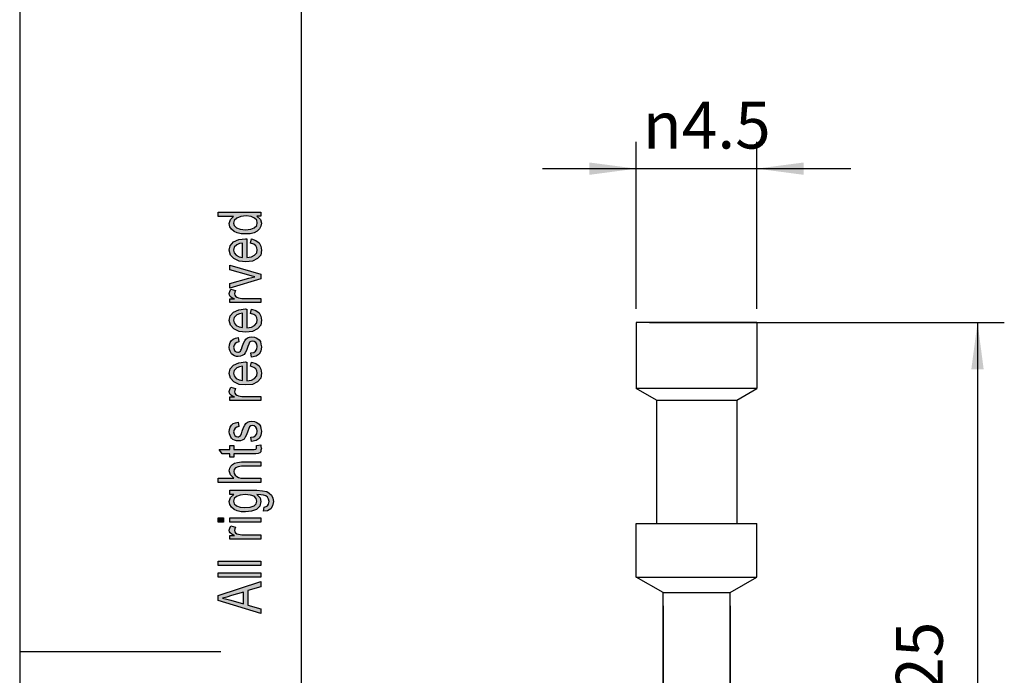
# Model space of a CAD drawing. Units: millimetres. Extents: x -6613 to -6403, y 2141 to 2438.
# Drawn here: x -6613 to -6539, y 2288 to 2337 of the extents above; entities that cross this region are included whole.
import ezdxf

# ---------------------------------------------------------------- set-up
doc = ezdxf.new("R2010")
doc.units = ezdxf.units.MM
doc.layers.add('1', color=7, linetype='Continuous')
doc.styles.add('CONVERTER_11', font='simplex.shx', dxfattribs={"width": 0.95})
doc.dimstyles.new('ME10_DIM_12', dxfattribs={"dimtxt": 1.75, "dimasz": 1.75, "dimexe": 1, "dimexo": 0.5, "dimgap": 0.75, "dimtad": 1, "dimdsep": 46, "dimtxsty": 'CONVERTER_11', "dimsah": 1, "dimcen": 0.09, "dimclrd": 7, "dimclre": 7, "dimclrt": 7, "dimadec": 0, "dimazin": 0, "dimtfac": 1, "dimtdec": 4, "dimtix": 1, "dimtmove": 0, "dimatfit": 3, "dimfxl": 1, "dimtolj": 1, "dimtzin": 0, "dimarcsym": 0})
doc.dimstyles.new('ME10_DIM_13', dxfattribs={"dimtxt": 1.75, "dimasz": 1.75, "dimexe": 1, "dimexo": 0.5, "dimgap": 0.75, "dimtad": 1, "dimdsep": 46, "dimtxsty": 'CONVERTER_11', "dimsah": 1, "dimcen": 0.09, "dimclrd": 7, "dimclre": 7, "dimclrt": 7, "dimadec": 0, "dimazin": 0, "dimtfac": 1, "dimtdec": 4, "dimtix": 1, "dimtmove": 0, "dimatfit": 3, "dimfxl": 1, "dimtolj": 1, "dimtzin": 0, "dimarcsym": 0})
doc.dimstyles.new('ME10_DIM_14', dxfattribs={"dimtxt": 1.75, "dimasz": 1.75, "dimexe": 1, "dimexo": 0.5, "dimgap": 0.75, "dimtad": 1, "dimdsep": 46, "dimtxsty": 'CONVERTER_11', "dimsah": 1, "dimcen": 0.09, "dimclrd": 7, "dimclre": 7, "dimclrt": 7, "dimadec": 0, "dimazin": 0, "dimtfac": 1, "dimtdec": 4, "dimtix": 1, "dimtmove": 0, "dimatfit": 3, "dimfxl": 1, "dimtolj": 1, "dimtzin": 0, "dimarcsym": 0})

# ---------------------------------------------------------------- blocks, each defined once
blk = doc.blocks.new('_formato_A4', base_point=(-6507.5, 2289.441))
at = {"layer": '1', "linetype": 'Continuous'}
h = blk.add_hatch(color=7, dxfattribs=at)
h.paths.add_polyline_path([(-6594.5, 2321.921), (-6594.799, 2321.921), (-6594.54, 2321.681), (-6594.46, 2321.393), (-6594.5, 2321.169), (-6594.6, 2320.977), (-6594.779, 2320.801), (-6595.017, 2320.689), (-6595.316, 2320.609), (-6595.654, 2320.593), (-6595.973, 2320.609), (-6596.271, 2320.673), (-6596.51, 2320.785), (-6596.709, 2320.945), (-6596.828, 2321.137), (-6596.868, 2321.377), (-6596.828, 2321.521), (-6596.769, 2321.665), (-6596.669, 2321.777), (-6596.55, 2321.889), (-6597.704, 2321.889), (-6597.704, 2322.209), (-6594.5, 2322.209)])
h.paths.add_polyline_path([(-6595.654, 2320.913), (-6595.256, 2320.945), (-6594.998, 2321.057), (-6594.818, 2321.217), (-6594.779, 2321.425), (-6594.818, 2321.617), (-6594.978, 2321.777), (-6595.236, 2321.889), (-6595.614, 2321.937), (-6596.012, 2321.889), (-6596.311, 2321.777), (-6596.49, 2321.601), (-6596.55, 2321.409), (-6596.49, 2321.217), (-6596.331, 2321.057), (-6596.052, 2320.945)], flags=16)
h = blk.add_hatch(color=7, dxfattribs=at)
h.paths.add_polyline_path([(-6595.276, 2319.905), (-6595.216, 2320.225), (-6594.878, 2320.113), (-6594.639, 2319.937), (-6594.5, 2319.697), (-6594.46, 2319.393), (-6594.52, 2319.025), (-6594.759, 2318.753), (-6595.137, 2318.561), (-6595.634, 2318.513), (-6596.132, 2318.561), (-6596.53, 2318.753), (-6596.769, 2319.025), (-6596.868, 2319.377), (-6596.789, 2319.713), (-6596.55, 2320.001), (-6596.152, 2320.177), (-6595.654, 2320.241), (-6595.595, 2320.225), (-6595.555, 2320.225), (-6595.555, 2318.833), (-6595.216, 2318.881), (-6594.978, 2319.009), (-6594.818, 2319.185), (-6594.779, 2319.409), (-6594.799, 2319.569), (-6594.878, 2319.713), (-6595.037, 2319.825)])
h.paths.add_polyline_path([(-6595.873, 2318.849), (-6595.873, 2319.921), (-6596.112, 2319.873), (-6596.311, 2319.793), (-6596.49, 2319.601), (-6596.55, 2319.393), (-6596.49, 2319.185), (-6596.351, 2319.009), (-6596.132, 2318.897)], flags=16)
for points in [[(-6594.5, 2317.249), (-6596.828, 2316.561), (-6596.828, 2316.897), (-6595.415, 2317.297), (-6595.177, 2317.345), (-6594.958, 2317.409), (-6595.157, 2317.457), (-6595.396, 2317.521), (-6596.828, 2317.921), (-6596.828, 2318.273), (-6594.5, 2317.601)], [(-6594.5, 2315.473), (-6596.828, 2315.473), (-6596.828, 2315.745), (-6596.47, 2315.745), (-6596.669, 2315.841), (-6596.789, 2315.937), (-6596.848, 2316.033), (-6596.868, 2316.145), (-6596.828, 2316.305), (-6596.749, 2316.481), (-6596.391, 2316.369), (-6596.45, 2316.241), (-6596.47, 2316.129), (-6596.45, 2316.033), (-6596.391, 2315.953), (-6596.291, 2315.873), (-6596.172, 2315.841), (-6595.933, 2315.793), (-6595.714, 2315.793), (-6594.5, 2315.793)], [(-6595.197, 2311.409), (-6595.256, 2311.729), (-6595.037, 2311.761), (-6594.898, 2311.857), (-6594.799, 2312.001), (-6594.779, 2312.193), (-6594.799, 2312.369), (-6594.878, 2312.497), (-6594.998, 2312.577), (-6595.137, 2312.609), (-6595.256, 2312.577), (-6595.356, 2312.513), (-6595.396, 2312.385), (-6595.475, 2312.193), (-6595.575, 2311.905), (-6595.674, 2311.729), (-6595.754, 2311.601), (-6595.893, 2311.521), (-6596.032, 2311.473), (-6596.192, 2311.457), (-6596.331, 2311.457), (-6596.47, 2311.505), (-6596.59, 2311.569), (-6596.689, 2311.665), (-6596.749, 2311.745), (-6596.808, 2311.857), (-6596.848, 2311.985), (-6596.868, 2312.129), (-6596.848, 2312.321), (-6596.789, 2312.497), (-6596.689, 2312.641), (-6596.57, 2312.753), (-6596.41, 2312.817), (-6596.211, 2312.865), (-6596.152, 2312.545), (-6596.311, 2312.497), (-6596.43, 2312.417), (-6596.51, 2312.289), (-6596.55, 2312.145), (-6596.51, 2311.969), (-6596.45, 2311.857), (-6596.351, 2311.793), (-6596.231, 2311.777), (-6596.172, 2311.777), (-6596.112, 2311.809), (-6596.032, 2311.841), (-6595.993, 2311.921), (-6595.953, 2312.001), (-6595.893, 2312.177), (-6595.794, 2312.449), (-6595.714, 2312.625), (-6595.634, 2312.753), (-6595.515, 2312.849), (-6595.356, 2312.897), (-6595.177, 2312.929), (-6594.978, 2312.897), (-6594.799, 2312.833), (-6594.639, 2312.705), (-6594.54, 2312.561), (-6594.5, 2312.385), (-6594.46, 2312.177), (-6594.5, 2311.857), (-6594.639, 2311.633), (-6594.858, 2311.489)], [(-6594.5, 2308.161), (-6596.828, 2308.161), (-6596.828, 2308.433), (-6596.47, 2308.433), (-6596.669, 2308.529), (-6596.789, 2308.625), (-6596.848, 2308.721), (-6596.868, 2308.833), (-6596.828, 2308.993), (-6596.749, 2309.169), (-6596.391, 2309.057), (-6596.45, 2308.929), (-6596.47, 2308.817), (-6596.45, 2308.721), (-6596.391, 2308.641), (-6596.291, 2308.561), (-6596.172, 2308.529), (-6595.933, 2308.481), (-6595.714, 2308.481), (-6594.5, 2308.481)], [(-6595.197, 2305.105), (-6595.256, 2305.425), (-6595.037, 2305.457), (-6594.898, 2305.553), (-6594.799, 2305.697), (-6594.779, 2305.889), (-6594.799, 2306.065), (-6594.878, 2306.193), (-6594.998, 2306.273), (-6595.137, 2306.305), (-6595.256, 2306.273), (-6595.356, 2306.209), (-6595.396, 2306.081), (-6595.475, 2305.889), (-6595.575, 2305.601), (-6595.674, 2305.425), (-6595.754, 2305.297), (-6595.893, 2305.217), (-6596.032, 2305.169), (-6596.192, 2305.153), (-6596.331, 2305.153), (-6596.47, 2305.201), (-6596.59, 2305.265), (-6596.689, 2305.361), (-6596.749, 2305.441), (-6596.808, 2305.553), (-6596.848, 2305.681), (-6596.868, 2305.825), (-6596.848, 2306.017), (-6596.789, 2306.193), (-6596.689, 2306.337), (-6596.57, 2306.449), (-6596.41, 2306.513), (-6596.211, 2306.561), (-6596.152, 2306.241), (-6596.311, 2306.193), (-6596.43, 2306.113), (-6596.51, 2305.985), (-6596.55, 2305.841), (-6596.51, 2305.665), (-6596.45, 2305.553), (-6596.351, 2305.489), (-6596.231, 2305.473), (-6596.172, 2305.473), (-6596.112, 2305.505), (-6596.032, 2305.537), (-6595.993, 2305.617), (-6595.953, 2305.697), (-6595.893, 2305.873), (-6595.794, 2306.145), (-6595.714, 2306.321), (-6595.634, 2306.449), (-6595.515, 2306.545), (-6595.356, 2306.593), (-6595.177, 2306.625), (-6594.978, 2306.593), (-6594.799, 2306.529), (-6594.639, 2306.401), (-6594.54, 2306.257), (-6594.5, 2306.081), (-6594.46, 2305.873), (-6594.5, 2305.553), (-6594.639, 2305.329), (-6594.858, 2305.185)], [(-6594.838, 2304.817), (-6594.5, 2304.865), (-6594.5, 2304.721), (-6594.46, 2304.625), (-6594.5, 2304.465), (-6594.52, 2304.353), (-6594.58, 2304.273), (-6594.699, 2304.225), (-6594.878, 2304.193), (-6595.177, 2304.193), (-6596.53, 2304.193), (-6596.53, 2303.953), (-6596.828, 2303.953), (-6596.828, 2304.193), (-6597.386, 2304.193), (-6597.624, 2304.513), (-6596.828, 2304.513), (-6596.828, 2304.817), (-6596.53, 2304.817), (-6596.53, 2304.513), (-6595.157, 2304.513), (-6594.998, 2304.513), (-6594.918, 2304.529), (-6594.878, 2304.545), (-6594.858, 2304.577), (-6594.838, 2304.609), (-6594.838, 2304.673), (-6594.838, 2304.721)], [(-6594.5, 2302.065), (-6597.704, 2302.065), (-6597.704, 2302.385), (-6596.53, 2302.385), (-6596.769, 2302.625), (-6596.868, 2302.929), (-6596.828, 2303.121), (-6596.749, 2303.281), (-6596.629, 2303.409), (-6596.47, 2303.505), (-6596.251, 2303.553), (-6595.953, 2303.585), (-6594.5, 2303.585), (-6594.5, 2303.265), (-6595.953, 2303.265), (-6596.211, 2303.233), (-6596.391, 2303.153), (-6596.49, 2303.025), (-6596.53, 2302.865), (-6596.49, 2302.721), (-6596.43, 2302.593), (-6596.311, 2302.497), (-6596.172, 2302.433), (-6595.993, 2302.385), (-6595.754, 2302.385), (-6594.5, 2302.385)], [(-6597.286, 2299.105), (-6597.704, 2299.105), (-6597.704, 2299.425), (-6597.286, 2299.425)], [(-6594.5, 2299.105), (-6596.828, 2299.105), (-6596.828, 2299.425), (-6594.5, 2299.425)], [(-6594.5, 2297.825), (-6596.828, 2297.825), (-6596.828, 2298.097), (-6596.47, 2298.097), (-6596.669, 2298.193), (-6596.789, 2298.289), (-6596.848, 2298.385), (-6596.868, 2298.497), (-6596.828, 2298.657), (-6596.749, 2298.833), (-6596.391, 2298.721), (-6596.45, 2298.593), (-6596.47, 2298.481), (-6596.45, 2298.385), (-6596.391, 2298.305), (-6596.291, 2298.225), (-6596.172, 2298.193), (-6595.933, 2298.145), (-6595.714, 2298.145), (-6594.5, 2298.145)], [(-6594.5, 2295.873), (-6597.704, 2295.873), (-6597.704, 2296.193), (-6594.5, 2296.193)], [(-6594.5, 2294.993), (-6597.704, 2294.993), (-6597.704, 2295.313), (-6594.5, 2295.313)]]:
    blk.add_hatch(color=7, dxfattribs=at).paths.add_polyline_path(points)
h = blk.add_hatch(color=7, dxfattribs=at)
h.paths.add_polyline_path([(-6595.276, 2314.673), (-6595.216, 2314.993), (-6594.878, 2314.881), (-6594.639, 2314.705), (-6594.5, 2314.465), (-6594.46, 2314.161), (-6594.52, 2313.793), (-6594.759, 2313.521), (-6595.137, 2313.329), (-6595.634, 2313.281), (-6596.132, 2313.329), (-6596.53, 2313.521), (-6596.769, 2313.793), (-6596.868, 2314.145), (-6596.789, 2314.481), (-6596.55, 2314.769), (-6596.152, 2314.945), (-6595.654, 2315.009), (-6595.595, 2314.993), (-6595.555, 2314.993), (-6595.555, 2313.601), (-6595.216, 2313.649), (-6594.978, 2313.777), (-6594.818, 2313.953), (-6594.779, 2314.177), (-6594.799, 2314.337), (-6594.878, 2314.481), (-6595.037, 2314.593)])
h.paths.add_polyline_path([(-6595.873, 2313.617), (-6595.873, 2314.689), (-6596.112, 2314.641), (-6596.311, 2314.561), (-6596.49, 2314.369), (-6596.55, 2314.161), (-6596.49, 2313.953), (-6596.351, 2313.777), (-6596.132, 2313.665)], flags=16)
h = blk.add_hatch(color=7, dxfattribs=at)
h.paths.add_polyline_path([(-6595.276, 2310.721), (-6595.216, 2311.041), (-6594.878, 2310.929), (-6594.639, 2310.753), (-6594.5, 2310.513), (-6594.46, 2310.209), (-6594.52, 2309.841), (-6594.759, 2309.569), (-6595.137, 2309.377), (-6595.634, 2309.329), (-6596.132, 2309.377), (-6596.53, 2309.569), (-6596.769, 2309.841), (-6596.868, 2310.193), (-6596.789, 2310.529), (-6596.55, 2310.817), (-6596.152, 2310.993), (-6595.654, 2311.057), (-6595.595, 2311.041), (-6595.555, 2311.041), (-6595.555, 2309.649), (-6595.216, 2309.697), (-6594.978, 2309.825), (-6594.818, 2310.001), (-6594.779, 2310.225), (-6594.799, 2310.385), (-6594.878, 2310.529), (-6595.037, 2310.641)])
h.paths.add_polyline_path([(-6595.873, 2309.665), (-6595.873, 2310.737), (-6596.112, 2310.689), (-6596.311, 2310.609), (-6596.49, 2310.417), (-6596.55, 2310.209), (-6596.49, 2310.001), (-6596.351, 2309.825), (-6596.132, 2309.713)], flags=16)
h = blk.add_hatch(color=7, dxfattribs=at)
h.paths.add_polyline_path([(-6594.321, 2299.905), (-6594.261, 2300.225), (-6594.122, 2300.257), (-6594.002, 2300.321), (-6593.943, 2300.449), (-6593.883, 2300.641), (-6593.943, 2300.817), (-6594.002, 2300.961), (-6594.142, 2301.057), (-6594.301, 2301.121), (-6594.5, 2301.137), (-6594.799, 2301.153), (-6594.56, 2300.913), (-6594.5, 2300.641), (-6594.58, 2300.289), (-6594.838, 2300.049), (-6595.197, 2299.905), (-6595.654, 2299.857), (-6595.973, 2299.873), (-6596.271, 2299.937), (-6596.51, 2300.049), (-6596.709, 2300.209), (-6596.828, 2300.401), (-6596.868, 2300.641), (-6596.769, 2300.929), (-6596.53, 2301.169), (-6596.828, 2301.169), (-6596.828, 2301.473), (-6594.818, 2301.473), (-6594.381, 2301.441), (-6594.062, 2301.377), (-6593.883, 2301.265), (-6593.724, 2301.105), (-6593.624, 2300.881), (-6593.565, 2300.625), (-6593.644, 2300.321), (-6593.764, 2300.097), (-6594.002, 2299.937)])
h.paths.add_polyline_path([(-6595.694, 2300.177), (-6595.296, 2300.209), (-6595.017, 2300.305), (-6594.858, 2300.465), (-6594.818, 2300.673), (-6594.858, 2300.865), (-6595.017, 2301.025), (-6595.276, 2301.121), (-6595.674, 2301.169), (-6596.052, 2301.121), (-6596.331, 2301.009), (-6596.49, 2300.849), (-6596.55, 2300.657), (-6596.49, 2300.465), (-6596.331, 2300.321), (-6596.052, 2300.209)], flags=16)
h = blk.add_hatch(color=7, dxfattribs=at)
h.paths.add_polyline_path([(-6594.5, 2292.289), (-6597.704, 2293.249), (-6597.704, 2293.633), (-6594.5, 2294.657), (-6594.5, 2294.273), (-6595.475, 2293.985), (-6595.475, 2292.897), (-6594.5, 2292.641)])
h.paths.add_polyline_path([(-6595.813, 2292.993), (-6595.813, 2293.873), (-6596.689, 2293.617), (-6597.047, 2293.505), (-6597.366, 2293.425), (-6597.047, 2293.361), (-6596.749, 2293.281)], flags=16)
at = {"layer": '1', "color": 7, "linetype": 'Continuous'}
for p, q in [((-6612.5, 2437.941), (-6612.5, 2140.941)), ((-6591.5, 2432.941), (-6591.5, 2145.941)), ((-6597.704, 2322.209), (-6594.5, 2322.209)), ((-6597.704, 2321.889), (-6597.704, 2322.209)), ((-6594.5, 2322.209), (-6594.5, 2321.921)), ((-6596.55, 2321.889), (-6597.704, 2321.889)), ((-6596.868, 2321.377), (-6596.828, 2321.521)), ((-6596.828, 2321.137), (-6596.868, 2321.377)), ((-6596.828, 2321.521), (-6596.769, 2321.665)), ((-6596.769, 2321.665), (-6596.669, 2321.777)), ((-6596.669, 2321.777), (-6596.55, 2321.889)), ((-6596.49, 2321.601), (-6596.55, 2321.409)), ((-6596.55, 2321.409), (-6596.49, 2321.217)), ((-6596.311, 2321.777), (-6596.49, 2321.601)), ((-6596.012, 2321.889), (-6596.311, 2321.777)), ((-6595.614, 2321.937), (-6596.012, 2321.889)), ((-6595.236, 2321.889), (-6595.614, 2321.937)), ((-6594.978, 2321.777), (-6595.236, 2321.889)), ((-6594.818, 2321.617), (-6594.978, 2321.777)), ((-6594.779, 2321.425), (-6594.818, 2321.617)), ((-6594.818, 2321.217), (-6594.779, 2321.425)), ((-6594.799, 2321.921), (-6594.54, 2321.681)), ((-6594.5, 2321.921), (-6594.799, 2321.921)), ((-6594.54, 2321.681), (-6594.46, 2321.393)), ((-6594.46, 2321.393), (-6594.5, 2321.169)), ((-6596.709, 2320.945), (-6596.828, 2321.137)), ((-6596.51, 2320.785), (-6596.709, 2320.945)), ((-6596.271, 2320.673), (-6596.51, 2320.785)), ((-6596.49, 2321.217), (-6596.331, 2321.057)), ((-6596.331, 2321.057), (-6596.052, 2320.945)), ((-6595.973, 2320.609), (-6596.271, 2320.673)), ((-6596.052, 2320.945), (-6595.654, 2320.913)), ((-6595.654, 2320.913), (-6595.256, 2320.945)), ((-6595.017, 2320.689), (-6595.316, 2320.609)), ((-6595.256, 2320.945), (-6594.998, 2321.057)), ((-6594.779, 2320.801), (-6595.017, 2320.689)), ((-6594.998, 2321.057), (-6594.818, 2321.217)), ((-6594.6, 2320.977), (-6594.779, 2320.801)), ((-6594.5, 2321.169), (-6594.6, 2320.977)), ((-6596.789, 2319.713), (-6596.55, 2320.001)), ((-6596.55, 2320.001), (-6596.152, 2320.177)), ((-6596.152, 2320.177), (-6595.654, 2320.241)), ((-6595.873, 2319.921), (-6596.112, 2319.873)), ((-6595.654, 2320.593), (-6595.973, 2320.609)), ((-6595.873, 2318.849), (-6595.873, 2319.921)), ((-6595.316, 2320.609), (-6595.654, 2320.593)), ((-6595.654, 2320.241), (-6595.595, 2320.225)), ((-6595.595, 2320.225), (-6595.555, 2320.225)), ((-6595.555, 2320.225), (-6595.555, 2318.833)), ((-6595.276, 2319.905), (-6595.216, 2320.225)), ((-6595.037, 2319.825), (-6595.276, 2319.905)), ((-6595.216, 2320.225), (-6594.878, 2320.113)), ((-6594.878, 2320.113), (-6594.639, 2319.937)), ((-6594.639, 2319.937), (-6594.5, 2319.697)), ((-6596.868, 2319.377), (-6596.789, 2319.713)), ((-6596.769, 2319.025), (-6596.868, 2319.377)), ((-6596.49, 2319.601), (-6596.55, 2319.393)), ((-6596.55, 2319.393), (-6596.49, 2319.185)), ((-6596.311, 2319.793), (-6596.49, 2319.601)), ((-6596.49, 2319.185), (-6596.351, 2319.009)), ((-6596.112, 2319.873), (-6596.311, 2319.793)), ((-6594.878, 2319.713), (-6595.037, 2319.825)), ((-6594.978, 2319.009), (-6594.818, 2319.185)), ((-6594.799, 2319.569), (-6594.878, 2319.713)), ((-6594.818, 2319.185), (-6594.779, 2319.409)), ((-6594.779, 2319.409), (-6594.799, 2319.569)), ((-6594.46, 2319.393), (-6594.52, 2319.025)), ((-6594.5, 2319.697), (-6594.46, 2319.393)), ((-6596.53, 2318.753), (-6596.769, 2319.025)), ((-6596.132, 2318.561), (-6596.53, 2318.753)), ((-6596.351, 2319.009), (-6596.132, 2318.897)), ((-6596.132, 2318.897), (-6595.873, 2318.849)), ((-6595.634, 2318.513), (-6596.132, 2318.561)), ((-6595.137, 2318.561), (-6595.634, 2318.513)), ((-6595.555, 2318.833), (-6595.216, 2318.881)), ((-6595.216, 2318.881), (-6594.978, 2319.009)), ((-6594.759, 2318.753), (-6595.137, 2318.561)), ((-6594.52, 2319.025), (-6594.759, 2318.753)), ((-6596.828, 2318.273), (-6594.5, 2317.601)), ((-6596.828, 2317.921), (-6596.828, 2318.273)), ((-6595.396, 2317.521), (-6596.828, 2317.921)), ((-6596.828, 2316.897), (-6595.415, 2317.297)), ((-6594.5, 2317.249), (-6596.828, 2316.561)), ((-6595.415, 2317.297), (-6595.177, 2317.345)), ((-6595.157, 2317.457), (-6595.396, 2317.521)), ((-6595.177, 2317.345), (-6594.958, 2317.409)), ((-6594.958, 2317.409), (-6595.157, 2317.457)), ((-6594.5, 2317.601), (-6594.5, 2317.249)), ((-6596.868, 2316.145), (-6596.828, 2316.305)), ((-6596.828, 2316.561), (-6596.828, 2316.897)), ((-6596.828, 2316.305), (-6596.749, 2316.481)), ((-6596.749, 2316.481), (-6596.391, 2316.369)), ((-6596.45, 2316.241), (-6596.47, 2316.129)), ((-6596.391, 2316.369), (-6596.45, 2316.241)), ((-6596.848, 2316.033), (-6596.868, 2316.145)), ((-6596.789, 2315.937), (-6596.848, 2316.033)), ((-6596.828, 2315.745), (-6596.47, 2315.745)), ((-6596.828, 2315.473), (-6596.828, 2315.745)), ((-6596.669, 2315.841), (-6596.789, 2315.937)), ((-6596.47, 2315.745), (-6596.669, 2315.841)), ((-6596.47, 2316.129), (-6596.45, 2316.033)), ((-6596.45, 2316.033), (-6596.391, 2315.953)), ((-6596.391, 2315.953), (-6596.291, 2315.873)), ((-6596.291, 2315.873), (-6596.172, 2315.841)), ((-6596.172, 2315.841), (-6595.933, 2315.793)), ((-6595.933, 2315.793), (-6595.714, 2315.793)), ((-6595.714, 2315.793), (-6594.5, 2315.793)), ((-6594.5, 2315.793), (-6594.5, 2315.473)), ((-6594.5, 2315.473), (-6596.828, 2315.473)), ((-6596.789, 2314.481), (-6596.55, 2314.769)), ((-6596.55, 2314.769), (-6596.152, 2314.945)), ((-6596.152, 2314.945), (-6595.654, 2315.009)), ((-6595.654, 2315.009), (-6595.595, 2314.993)), ((-6595.595, 2314.993), (-6595.555, 2314.993)), ((-6595.555, 2314.993), (-6595.555, 2313.601)), ((-6595.276, 2314.673), (-6595.216, 2314.993)), ((-6595.216, 2314.993), (-6594.878, 2314.881)), ((-6594.878, 2314.881), (-6594.639, 2314.705)), ((-6596.868, 2314.145), (-6596.789, 2314.481)), ((-6596.769, 2313.793), (-6596.868, 2314.145)), ((-6596.49, 2314.369), (-6596.55, 2314.161)), ((-6596.55, 2314.161), (-6596.49, 2313.953)), ((-6596.311, 2314.561), (-6596.49, 2314.369)), ((-6596.112, 2314.641), (-6596.311, 2314.561)), ((-6595.873, 2314.689), (-6596.112, 2314.641)), ((-6595.873, 2313.617), (-6595.873, 2314.689)), ((-6595.037, 2314.593), (-6595.276, 2314.673)), ((-6594.878, 2314.481), (-6595.037, 2314.593)), ((-6594.799, 2314.337), (-6594.878, 2314.481)), ((-6594.818, 2313.953), (-6594.779, 2314.177)), ((-6594.779, 2314.177), (-6594.799, 2314.337)), ((-6594.639, 2314.705), (-6594.5, 2314.465)), ((-6594.46, 2314.161), (-6594.52, 2313.793)), ((-6594.5, 2314.465), (-6594.46, 2314.161)), ((-6596.53, 2313.521), (-6596.769, 2313.793)), ((-6596.132, 2313.329), (-6596.53, 2313.521)), ((-6596.49, 2313.953), (-6596.351, 2313.777)), ((-6596.351, 2313.777), (-6596.132, 2313.665)), ((-6596.132, 2313.665), (-6595.873, 2313.617)), ((-6595.634, 2313.281), (-6596.132, 2313.329)), ((-6595.137, 2313.329), (-6595.634, 2313.281)), ((-6595.555, 2313.601), (-6595.216, 2313.649)), ((-6595.216, 2313.649), (-6594.978, 2313.777)), ((-6594.759, 2313.521), (-6595.137, 2313.329)), ((-6594.978, 2313.777), (-6594.818, 2313.953)), ((-6594.52, 2313.793), (-6594.759, 2313.521)), ((-6596.789, 2312.497), (-6596.689, 2312.641)), ((-6596.689, 2312.641), (-6596.57, 2312.753)), ((-6596.57, 2312.753), (-6596.41, 2312.817)), ((-6596.41, 2312.817), (-6596.211, 2312.865)), ((-6596.211, 2312.865), (-6596.152, 2312.545)), ((-6595.794, 2312.449), (-6595.714, 2312.625)), ((-6595.714, 2312.625), (-6595.634, 2312.753)), ((-6595.634, 2312.753), (-6595.515, 2312.849)), ((-6595.515, 2312.849), (-6595.356, 2312.897)), ((-6595.356, 2312.897), (-6595.177, 2312.929)), ((-6595.256, 2312.577), (-6595.356, 2312.513)), ((-6595.137, 2312.609), (-6595.256, 2312.577)), ((-6595.177, 2312.929), (-6594.978, 2312.897)), ((-6594.998, 2312.577), (-6595.137, 2312.609)), ((-6594.878, 2312.497), (-6594.998, 2312.577)), ((-6594.978, 2312.897), (-6594.799, 2312.833)), ((-6594.799, 2312.833), (-6594.639, 2312.705)), ((-6594.639, 2312.705), (-6594.54, 2312.561)), ((-6594.54, 2312.561), (-6594.5, 2312.385)), ((-6596.868, 2312.129), (-6596.848, 2312.321)), ((-6596.848, 2311.985), (-6596.868, 2312.129)), ((-6596.848, 2312.321), (-6596.789, 2312.497)), ((-6596.808, 2311.857), (-6596.848, 2311.985)), ((-6596.749, 2311.745), (-6596.808, 2311.857)), ((-6596.51, 2312.289), (-6596.55, 2312.145)), ((-6596.55, 2312.145), (-6596.51, 2311.969)), ((-6596.43, 2312.417), (-6596.51, 2312.289)), ((-6596.51, 2311.969), (-6596.45, 2311.857)), ((-6596.45, 2311.857), (-6596.351, 2311.793)), ((-6596.311, 2312.497), (-6596.43, 2312.417)), ((-6596.152, 2312.545), (-6596.311, 2312.497)), ((-6596.112, 2311.809), (-6596.032, 2311.841)), ((-6596.032, 2311.841), (-6595.993, 2311.921)), ((-6595.993, 2311.921), (-6595.953, 2312.001)), ((-6595.953, 2312.001), (-6595.893, 2312.177)), ((-6595.893, 2312.177), (-6595.794, 2312.449)), ((-6595.575, 2311.905), (-6595.674, 2311.729)), ((-6595.475, 2312.193), (-6595.575, 2311.905)), ((-6595.396, 2312.385), (-6595.475, 2312.193)), ((-6595.356, 2312.513), (-6595.396, 2312.385)), ((-6595.037, 2311.761), (-6594.898, 2311.857)), ((-6594.898, 2311.857), (-6594.799, 2312.001)), ((-6594.799, 2312.369), (-6594.878, 2312.497)), ((-6594.779, 2312.193), (-6594.799, 2312.369)), ((-6594.799, 2312.001), (-6594.779, 2312.193)), ((-6594.5, 2311.857), (-6594.639, 2311.633)), ((-6594.5, 2312.385), (-6594.46, 2312.177)), ((-6594.46, 2312.177), (-6594.5, 2311.857)), ((-6596.689, 2311.665), (-6596.749, 2311.745)), ((-6596.59, 2311.569), (-6596.689, 2311.665)), ((-6596.47, 2311.505), (-6596.59, 2311.569)), ((-6596.331, 2311.457), (-6596.47, 2311.505)), ((-6596.351, 2311.793), (-6596.231, 2311.777)), ((-6596.192, 2311.457), (-6596.331, 2311.457)), ((-6596.231, 2311.777), (-6596.172, 2311.777)), ((-6596.032, 2311.473), (-6596.192, 2311.457)), ((-6596.172, 2311.777), (-6596.112, 2311.809)), ((-6595.893, 2311.521), (-6596.032, 2311.473)), ((-6595.754, 2311.601), (-6595.893, 2311.521)), ((-6595.674, 2311.729), (-6595.754, 2311.601)), ((-6595.256, 2311.729), (-6595.037, 2311.761)), ((-6595.197, 2311.409), (-6595.256, 2311.729)), ((-6594.858, 2311.489), (-6595.197, 2311.409)), ((-6594.639, 2311.633), (-6594.858, 2311.489)), ((-6596.868, 2310.193), (-6596.789, 2310.529)), ((-6596.789, 2310.529), (-6596.55, 2310.817)), ((-6596.55, 2310.817), (-6596.152, 2310.993)), ((-6596.49, 2310.417), (-6596.55, 2310.209)), ((-6596.311, 2310.609), (-6596.49, 2310.417)), ((-6596.112, 2310.689), (-6596.311, 2310.609)), ((-6596.152, 2310.993), (-6595.654, 2311.057)), ((-6595.873, 2310.737), (-6596.112, 2310.689)), ((-6595.873, 2309.665), (-6595.873, 2310.737)), ((-6595.654, 2311.057), (-6595.595, 2311.041)), ((-6595.595, 2311.041), (-6595.555, 2311.041)), ((-6595.555, 2311.041), (-6595.555, 2309.649)), ((-6595.276, 2310.721), (-6595.216, 2311.041)), ((-6595.037, 2310.641), (-6595.276, 2310.721)), ((-6595.216, 2311.041), (-6594.878, 2310.929)), ((-6594.878, 2310.529), (-6595.037, 2310.641)), ((-6594.878, 2310.929), (-6594.639, 2310.753)), ((-6594.799, 2310.385), (-6594.878, 2310.529)), ((-6594.779, 2310.225), (-6594.799, 2310.385)), ((-6594.639, 2310.753), (-6594.5, 2310.513)), ((-6594.5, 2310.513), (-6594.46, 2310.209)), ((-6596.769, 2309.841), (-6596.868, 2310.193)), ((-6596.53, 2309.569), (-6596.769, 2309.841)), ((-6596.55, 2310.209), (-6596.49, 2310.001)), ((-6596.49, 2310.001), (-6596.351, 2309.825)), ((-6596.351, 2309.825), (-6596.132, 2309.713)), ((-6596.132, 2309.713), (-6595.873, 2309.665)), ((-6595.555, 2309.649), (-6595.216, 2309.697)), ((-6595.216, 2309.697), (-6594.978, 2309.825)), ((-6594.978, 2309.825), (-6594.818, 2310.001)), ((-6594.818, 2310.001), (-6594.779, 2310.225)), ((-6594.52, 2309.841), (-6594.759, 2309.569)), ((-6594.46, 2310.209), (-6594.52, 2309.841)), ((-6596.868, 2308.833), (-6596.828, 2308.993)), ((-6596.828, 2308.993), (-6596.749, 2309.169)), ((-6596.749, 2309.169), (-6596.391, 2309.057)), ((-6596.132, 2309.377), (-6596.53, 2309.569)), ((-6596.45, 2308.929), (-6596.47, 2308.817)), ((-6596.391, 2309.057), (-6596.45, 2308.929)), ((-6595.634, 2309.329), (-6596.132, 2309.377)), ((-6595.137, 2309.377), (-6595.634, 2309.329)), ((-6594.759, 2309.569), (-6595.137, 2309.377)), ((-6596.848, 2308.721), (-6596.868, 2308.833)), ((-6596.789, 2308.625), (-6596.848, 2308.721)), ((-6596.828, 2308.433), (-6596.47, 2308.433)), ((-6596.828, 2308.161), (-6596.828, 2308.433)), ((-6594.5, 2308.161), (-6596.828, 2308.161)), ((-6596.669, 2308.529), (-6596.789, 2308.625)), ((-6596.47, 2308.433), (-6596.669, 2308.529)), ((-6596.47, 2308.817), (-6596.45, 2308.721)), ((-6596.45, 2308.721), (-6596.391, 2308.641)), ((-6596.391, 2308.641), (-6596.291, 2308.561)), ((-6596.291, 2308.561), (-6596.172, 2308.529)), ((-6596.172, 2308.529), (-6595.933, 2308.481)), ((-6595.933, 2308.481), (-6595.714, 2308.481)), ((-6595.714, 2308.481), (-6594.5, 2308.481)), ((-6594.5, 2308.481), (-6594.5, 2308.161)), ((-6596.868, 2305.825), (-6596.848, 2306.017)), ((-6596.848, 2306.017), (-6596.789, 2306.193)), ((-6596.789, 2306.193), (-6596.689, 2306.337)), ((-6596.689, 2306.337), (-6596.57, 2306.449)), ((-6596.57, 2306.449), (-6596.41, 2306.513)), ((-6596.51, 2305.985), (-6596.55, 2305.841)), ((-6596.43, 2306.113), (-6596.51, 2305.985)), ((-6596.311, 2306.193), (-6596.43, 2306.113)), ((-6596.41, 2306.513), (-6596.211, 2306.561)), ((-6596.152, 2306.241), (-6596.311, 2306.193)), ((-6596.211, 2306.561), (-6596.152, 2306.241)), ((-6595.893, 2305.873), (-6595.794, 2306.145)), ((-6595.794, 2306.145), (-6595.714, 2306.321)), ((-6595.714, 2306.321), (-6595.634, 2306.449)), ((-6595.634, 2306.449), (-6595.515, 2306.545)), ((-6595.515, 2306.545), (-6595.356, 2306.593)), ((-6595.396, 2306.081), (-6595.475, 2305.889)), ((-6595.356, 2306.209), (-6595.396, 2306.081)), ((-6595.356, 2306.593), (-6595.177, 2306.625)), ((-6595.256, 2306.273), (-6595.356, 2306.209)), ((-6595.137, 2306.305), (-6595.256, 2306.273)), ((-6595.177, 2306.625), (-6594.978, 2306.593)), ((-6594.998, 2306.273), (-6595.137, 2306.305)), ((-6594.878, 2306.193), (-6594.998, 2306.273)), ((-6594.978, 2306.593), (-6594.799, 2306.529)), ((-6594.799, 2306.065), (-6594.878, 2306.193)), ((-6594.799, 2306.529), (-6594.639, 2306.401)), ((-6594.779, 2305.889), (-6594.799, 2306.065)), ((-6594.639, 2306.401), (-6594.54, 2306.257)), ((-6594.54, 2306.257), (-6594.5, 2306.081)), ((-6594.5, 2306.081), (-6594.46, 2305.873)), ((-6596.848, 2305.681), (-6596.868, 2305.825)), ((-6596.808, 2305.553), (-6596.848, 2305.681)), ((-6596.749, 2305.441), (-6596.808, 2305.553)), ((-6596.689, 2305.361), (-6596.749, 2305.441)), ((-6596.59, 2305.265), (-6596.689, 2305.361)), ((-6596.47, 2305.201), (-6596.59, 2305.265)), ((-6596.55, 2305.841), (-6596.51, 2305.665)), ((-6596.51, 2305.665), (-6596.45, 2305.553)), ((-6596.45, 2305.553), (-6596.351, 2305.489)), ((-6596.351, 2305.489), (-6596.231, 2305.473)), ((-6596.231, 2305.473), (-6596.172, 2305.473)), ((-6596.172, 2305.473), (-6596.112, 2305.505)), ((-6596.112, 2305.505), (-6596.032, 2305.537)), ((-6596.032, 2305.537), (-6595.993, 2305.617)), ((-6595.893, 2305.217), (-6596.032, 2305.169)), ((-6595.993, 2305.617), (-6595.953, 2305.697)), ((-6595.953, 2305.697), (-6595.893, 2305.873)), ((-6595.754, 2305.297), (-6595.893, 2305.217)), ((-6595.674, 2305.425), (-6595.754, 2305.297)), ((-6595.575, 2305.601), (-6595.674, 2305.425)), ((-6595.475, 2305.889), (-6595.575, 2305.601)), ((-6595.256, 2305.425), (-6595.037, 2305.457)), ((-6595.197, 2305.105), (-6595.256, 2305.425)), ((-6595.037, 2305.457), (-6594.898, 2305.553)), ((-6594.898, 2305.553), (-6594.799, 2305.697)), ((-6594.639, 2305.329), (-6594.858, 2305.185)), ((-6594.799, 2305.697), (-6594.779, 2305.889)), ((-6594.5, 2305.553), (-6594.639, 2305.329)), ((-6594.46, 2305.873), (-6594.5, 2305.553)), ((-6597.624, 2304.513), (-6596.828, 2304.513)), ((-6597.386, 2304.193), (-6597.624, 2304.513)), ((-6596.828, 2304.817), (-6596.53, 2304.817)), ((-6596.828, 2304.513), (-6596.828, 2304.817)), ((-6596.53, 2304.817), (-6596.53, 2304.513)), ((-6596.53, 2304.513), (-6595.157, 2304.513)), ((-6596.331, 2305.153), (-6596.47, 2305.201)), ((-6596.192, 2305.153), (-6596.331, 2305.153)), ((-6596.032, 2305.169), (-6596.192, 2305.153)), ((-6594.858, 2305.185), (-6595.197, 2305.105)), ((-6595.157, 2304.513), (-6594.998, 2304.513)), ((-6594.998, 2304.513), (-6594.918, 2304.529)), ((-6594.918, 2304.529), (-6594.878, 2304.545)), ((-6594.878, 2304.545), (-6594.858, 2304.577)), ((-6594.858, 2304.577), (-6594.838, 2304.609)), ((-6594.838, 2304.817), (-6594.5, 2304.865)), ((-6594.838, 2304.721), (-6594.838, 2304.817)), ((-6594.838, 2304.673), (-6594.838, 2304.721)), ((-6594.838, 2304.609), (-6594.838, 2304.673)), ((-6594.5, 2304.865), (-6594.5, 2304.721)), ((-6594.5, 2304.721), (-6594.46, 2304.625)), ((-6594.46, 2304.625), (-6594.5, 2304.465)), ((-6596.828, 2304.193), (-6597.386, 2304.193)), ((-6596.828, 2303.953), (-6596.828, 2304.193)), ((-6596.53, 2303.953), (-6596.828, 2303.953)), ((-6596.53, 2304.193), (-6596.53, 2303.953)), ((-6595.177, 2304.193), (-6596.53, 2304.193)), ((-6594.878, 2304.193), (-6595.177, 2304.193)), ((-6594.699, 2304.225), (-6594.878, 2304.193)), ((-6594.58, 2304.273), (-6594.699, 2304.225)), ((-6594.52, 2304.353), (-6594.58, 2304.273)), ((-6594.5, 2304.465), (-6594.52, 2304.353)), ((-6596.868, 2302.929), (-6596.828, 2303.121)), ((-6596.828, 2303.121), (-6596.749, 2303.281)), ((-6596.749, 2303.281), (-6596.629, 2303.409)), ((-6596.629, 2303.409), (-6596.47, 2303.505)), ((-6596.49, 2303.025), (-6596.53, 2302.865)), ((-6596.391, 2303.153), (-6596.49, 2303.025)), ((-6596.47, 2303.505), (-6596.251, 2303.553)), ((-6596.211, 2303.233), (-6596.391, 2303.153)), ((-6596.251, 2303.553), (-6595.953, 2303.585)), ((-6595.953, 2303.265), (-6596.211, 2303.233)), ((-6595.953, 2303.585), (-6594.5, 2303.585)), ((-6594.5, 2303.265), (-6595.953, 2303.265)), ((-6594.5, 2303.585), (-6594.5, 2303.265)), ((-6597.704, 2302.385), (-6596.53, 2302.385)), ((-6597.704, 2302.065), (-6597.704, 2302.385)), ((-6596.769, 2302.625), (-6596.868, 2302.929)), ((-6596.53, 2302.385), (-6596.769, 2302.625)), ((-6596.53, 2302.865), (-6596.49, 2302.721)), ((-6596.49, 2302.721), (-6596.43, 2302.593)), ((-6596.43, 2302.593), (-6596.311, 2302.497)), ((-6596.311, 2302.497), (-6596.172, 2302.433)), ((-6596.172, 2302.433), (-6595.993, 2302.385)), ((-6595.993, 2302.385), (-6595.754, 2302.385)), ((-6595.754, 2302.385), (-6594.5, 2302.385)), ((-6594.5, 2302.385), (-6594.5, 2302.065)), ((-6594.5, 2302.065), (-6597.704, 2302.065)), ((-6596.868, 2300.641), (-6596.769, 2300.929)), ((-6596.828, 2301.473), (-6594.818, 2301.473)), ((-6596.828, 2301.169), (-6596.828, 2301.473)), ((-6596.53, 2301.169), (-6596.828, 2301.169)), ((-6596.769, 2300.929), (-6596.53, 2301.169)), ((-6596.49, 2300.849), (-6596.55, 2300.657)), ((-6596.331, 2301.009), (-6596.49, 2300.849)), ((-6596.052, 2301.121), (-6596.331, 2301.009)), ((-6595.674, 2301.169), (-6596.052, 2301.121)), ((-6595.276, 2301.121), (-6595.674, 2301.169)), ((-6595.017, 2301.025), (-6595.276, 2301.121)), ((-6594.858, 2300.865), (-6595.017, 2301.025)), ((-6594.818, 2300.673), (-6594.858, 2300.865)), ((-6594.818, 2301.473), (-6594.381, 2301.441)), ((-6594.799, 2301.153), (-6594.56, 2300.913)), ((-6594.5, 2301.137), (-6594.799, 2301.153)), ((-6594.56, 2300.913), (-6594.5, 2300.641)), ((-6594.301, 2301.121), (-6594.5, 2301.137)), ((-6594.381, 2301.441), (-6594.062, 2301.377)), ((-6594.142, 2301.057), (-6594.301, 2301.121)), ((-6594.002, 2300.961), (-6594.142, 2301.057)), ((-6594.062, 2301.377), (-6593.883, 2301.265)), ((-6593.943, 2300.817), (-6594.002, 2300.961)), ((-6593.883, 2300.641), (-6593.943, 2300.817)), ((-6593.883, 2301.265), (-6593.724, 2301.105)), ((-6593.724, 2301.105), (-6593.624, 2300.881)), ((-6593.624, 2300.881), (-6593.565, 2300.625)), ((-6596.828, 2300.401), (-6596.868, 2300.641)), ((-6596.709, 2300.209), (-6596.828, 2300.401)), ((-6596.51, 2300.049), (-6596.709, 2300.209)), ((-6596.55, 2300.657), (-6596.49, 2300.465)), ((-6596.49, 2300.465), (-6596.331, 2300.321)), ((-6596.331, 2300.321), (-6596.052, 2300.209)), ((-6596.052, 2300.209), (-6595.694, 2300.177)), ((-6595.694, 2300.177), (-6595.296, 2300.209)), ((-6595.296, 2300.209), (-6595.017, 2300.305)), ((-6595.017, 2300.305), (-6594.858, 2300.465)), ((-6594.858, 2300.465), (-6594.818, 2300.673)), ((-6594.58, 2300.289), (-6594.838, 2300.049)), ((-6594.5, 2300.641), (-6594.58, 2300.289)), ((-6594.321, 2299.905), (-6594.261, 2300.225)), ((-6594.261, 2300.225), (-6594.122, 2300.257)), ((-6594.122, 2300.257), (-6594.002, 2300.321)), ((-6594.002, 2300.321), (-6593.943, 2300.449)), ((-6593.764, 2300.097), (-6594.002, 2299.937)), ((-6593.943, 2300.449), (-6593.883, 2300.641)), ((-6593.644, 2300.321), (-6593.764, 2300.097)), ((-6593.565, 2300.625), (-6593.644, 2300.321)), ((-6597.704, 2299.425), (-6597.286, 2299.425)), ((-6597.704, 2299.105), (-6597.704, 2299.425)), ((-6597.286, 2299.425), (-6597.286, 2299.105)), ((-6596.828, 2299.425), (-6594.5, 2299.425)), ((-6596.828, 2299.105), (-6596.828, 2299.425)), ((-6596.271, 2299.937), (-6596.51, 2300.049)), ((-6595.973, 2299.873), (-6596.271, 2299.937)), ((-6595.654, 2299.857), (-6595.973, 2299.873)), ((-6595.197, 2299.905), (-6595.654, 2299.857)), ((-6594.838, 2300.049), (-6595.197, 2299.905)), ((-6594.5, 2299.425), (-6594.5, 2299.105)), ((-6594.002, 2299.937), (-6594.321, 2299.905)), ((-6597.286, 2299.105), (-6597.704, 2299.105)), ((-6596.868, 2298.497), (-6596.828, 2298.657)), ((-6594.5, 2299.105), (-6596.828, 2299.105)), ((-6596.828, 2298.657), (-6596.749, 2298.833)), ((-6596.749, 2298.833), (-6596.391, 2298.721)), ((-6596.391, 2298.721), (-6596.45, 2298.593)), ((-6596.848, 2298.385), (-6596.868, 2298.497)), ((-6596.789, 2298.289), (-6596.848, 2298.385)), ((-6596.828, 2298.097), (-6596.47, 2298.097)), ((-6596.828, 2297.825), (-6596.828, 2298.097)), ((-6596.669, 2298.193), (-6596.789, 2298.289)), ((-6596.47, 2298.097), (-6596.669, 2298.193)), ((-6596.45, 2298.593), (-6596.47, 2298.481)), ((-6596.47, 2298.481), (-6596.45, 2298.385)), ((-6596.45, 2298.385), (-6596.391, 2298.305)), ((-6596.391, 2298.305), (-6596.291, 2298.225)), ((-6596.291, 2298.225), (-6596.172, 2298.193)), ((-6596.172, 2298.193), (-6595.933, 2298.145)), ((-6595.933, 2298.145), (-6595.714, 2298.145)), ((-6595.714, 2298.145), (-6594.5, 2298.145)), ((-6594.5, 2298.145), (-6594.5, 2297.825)), ((-6594.5, 2297.825), (-6596.828, 2297.825)), ((-6597.704, 2296.193), (-6594.5, 2296.193)), ((-6597.704, 2295.873), (-6597.704, 2296.193)), ((-6594.5, 2295.873), (-6597.704, 2295.873)), ((-6594.5, 2296.193), (-6594.5, 2295.873)), ((-6597.704, 2295.313), (-6594.5, 2295.313)), ((-6597.704, 2294.993), (-6597.704, 2295.313)), ((-6594.5, 2294.993), (-6597.704, 2294.993)), ((-6594.5, 2295.313), (-6594.5, 2294.993)), ((-6597.704, 2293.633), (-6594.5, 2294.657)), ((-6594.5, 2294.273), (-6595.475, 2293.985)), ((-6594.5, 2294.657), (-6594.5, 2294.273)), ((-6597.704, 2293.249), (-6597.704, 2293.633)), ((-6597.047, 2293.505), (-6597.366, 2293.425)), ((-6596.689, 2293.617), (-6597.047, 2293.505)), ((-6595.813, 2293.873), (-6596.689, 2293.617)), ((-6595.813, 2292.993), (-6595.813, 2293.873)), ((-6595.475, 2293.985), (-6595.475, 2292.897)), ((-6594.5, 2292.289), (-6597.704, 2293.249)), ((-6597.366, 2293.425), (-6597.047, 2293.361)), ((-6597.047, 2293.361), (-6596.749, 2293.281)), ((-6596.749, 2293.281), (-6595.813, 2292.993)), ((-6595.475, 2292.897), (-6594.5, 2292.641)), ((-6594.5, 2292.641), (-6594.5, 2292.289)), ((-6612.5, 2289.441), (-6597.5, 2289.441))]:
    blk.add_line(p, q, dxfattribs=at)
blk = doc.blocks.new('A4', base_point=(-105, 148.5))
at = {"layer": '1'}
blk.add_blockref('_formato_A4', (-6507.5, 2289.441), dxfattribs=at)
blk = doc.blocks.new('TOP', base_point=(-105, 148.5))
blk.add_blockref('A4', (-105, 148.5))
blk = doc.blocks.new('RCM2D_0_3__3', base_point=(-3283.25, 1132))
at = {"color": 7, "linetype": 'Continuous'}
for p, q in [((-3278.75, 1157), (-3283.25, 1157)), ((-3283.25, 1157), (-3283.25, 1154.533)), ((-3278.75, 1157), (-3278.75, 1154.533)), ((-3282.5, 1154.1), (-3283.25, 1154.533)), ((-3278.75, 1154.533), (-3283.25, 1154.533)), ((-3279.5, 1154.1), (-3278.75, 1154.533)), ((-3282.5, 1154.1), (-3279.5, 1154.1)), ((-3282.5, 1154.1), (-3282.5, 1149.5)), ((-3279.5, 1154.1), (-3279.5, 1149.5)), ((-3283.25, 1147.5), (-3283.25, 1149.5)), ((-3283.25, 1149.5), (-3282.5, 1149.5)), ((-3282.5, 1149.5), (-3279.5, 1149.5)), ((-3279.5, 1149.5), (-3278.75, 1149.5)), ((-3278.75, 1147.5), (-3278.75, 1149.5)), ((-3282.25, 1146.923), (-3283.25, 1147.5)), ((-3283.25, 1147.5), (-3278.75, 1147.5)), ((-3279.75, 1146.923), (-3278.75, 1147.5)), ((-3282.25, 1133.25), (-3282.25, 1146.923)), ((-3282.25, 1146.923), (-3281, 1146.923)), ((-3281, 1146.923), (-3279.75, 1146.923)), ((-3279.75, 1133.25), (-3279.75, 1146.923)), ((-3282.25, 1133.25), (-3281, 1133.25)), ((-3281, 1133.25), (-3279.75, 1133.25))]:
    blk.add_line(p, q, dxfattribs=at)
for start, end in [(180, 270), (270, 0)]:
    blk.add_arc((-3281, 1133.25), 1.25, start, end, dxfattribs=at)
blk = doc.blocks.new('*D19')
at = {"layer": '1', "color": 7, "linetype": 'Continuous'}
for p, q in [((-3282.75, 1157), (-3269.519, 1157)), ((-3270.519, 1157), (-3270.519, 1132)), ((-3280.5, 1132), (-3269.519, 1132))]:
    blk.add_line(p, q, dxfattribs=at)
at = {"layer": '1', "color": 7}
for points in [[(-3270.289, 1155.25), (-3270.75, 1155.25), (-3270.519, 1157)], [(-3270.75, 1133.75), (-3270.289, 1133.75), (-3270.519, 1132)]]:
    blk.add_solid(points, dxfattribs=at)
at = {"layer": '1', "color": 7, "insert": (-3271.269, 1143.187), "char_height": 1.75, "attachment_point": 7, "rotation": 90, "line_spacing_factor": 0.60024, "style": 'CONVERTER_11'}
blk.add_mtext('25', dxfattribs=at)
blk = doc.blocks.new('*D20')
at = {"layer": '1', "color": 7, "linetype": 'Continuous'}
for p, q in [((-3282.25, 1146.423), (-3282.25, 1122.585)), ((-3279.75, 1146.423), (-3279.75, 1122.585)), ((-3285.75, 1123.585), (-3282.25, 1123.585)), ((-3282.25, 1123.585), (-3279.75, 1123.585)), ((-3279.75, 1123.585), (-3271.571, 1123.585))]:
    blk.add_line(p, q, dxfattribs=at)
at = {"layer": '1', "color": 7}
for points in [[(-3284, 1123.355), (-3284, 1123.816), (-3282.25, 1123.585)], [(-3278, 1123.816), (-3278, 1123.355), (-3279.75, 1123.585)]]:
    blk.add_solid(points, dxfattribs=at)
at = {"layer": '1', "color": 7, "insert": (-3276.244, 1124.335), "char_height": 1.75, "attachment_point": 7, "rotation": 0.0001, "line_spacing_factor": 0.60024, "style": 'CONVERTER_11'}
blk.add_mtext('\\C7;{\\Fgdt;n}\\C7;2.5', dxfattribs=at)
blk = doc.blocks.new('*D21')
at = {"layer": '1', "color": 7, "linetype": 'Continuous'}
for p, q in [((-3283.25, 1157.5), (-3283.25, 1163.734)), ((-3278.75, 1157.5), (-3278.75, 1163.734)), ((-3286.75, 1162.734), (-3283.25, 1162.734)), ((-3283.25, 1162.734), (-3278.75, 1162.734)), ((-3278.75, 1162.734), (-3275.25, 1162.734))]:
    blk.add_line(p, q, dxfattribs=at)
at = {"layer": '1', "color": 7}
for points in [[(-3285, 1162.503), (-3285, 1162.964), (-3283.25, 1162.734)], [(-3277, 1162.964), (-3277, 1162.503), (-3278.75, 1162.734)]]:
    blk.add_solid(points, dxfattribs=at)
at = {"layer": '1', "color": 7, "insert": (-3283.004, 1163.484), "char_height": 1.75, "attachment_point": 7, "rotation": 0.0001, "line_spacing_factor": 0.60024, "style": 'CONVERTER_11'}
blk.add_mtext('\\C7;{\\Fgdt;n}\\C7;4.5', dxfattribs=at)
blk = doc.blocks.new('Anteriore1', base_point=(-3281, 1144.5))
blk.add_blockref('RCM2D_0_3__3', (-3283.25, 1132))
at = {"layer": '1'}
for base, p1, p2, dimstyle, picture, middle in [((-3283.25, 1162.734), (-3278.75, 1157), (-3283.25, 1157), 'ME10_DIM_14', '*D21', (-3281, 1164.359)), ((-3282.25, 1123.585), (-3279.75, 1146.923), (-3282.25, 1146.923), 'ME10_DIM_13', '*D20', (-3274.24, 1125.21))]:
    dim = blk.add_linear_dim(base=base, p1=p1, p2=p2, dimstyle=dimstyle, override={"dimpost": '{\\Fgdt;n}<>'}, dxfattribs=at)
    dim.commit()
    dim.dimension.update_dxf_attribs({"geometry": picture, "text_midpoint": middle, "text_rotation": 0.0001})
dim = blk.add_linear_dim(base=(-3270.519, 1157), p1=(-3281, 1132), p2=(-3283.25, 1157), angle=90, dimstyle='ME10_DIM_12', dxfattribs=at)
dim.commit()
dim.dimension.update_dxf_attribs({"geometry": '*D19', "text_midpoint": (-3272.144, 1144.5), "text_rotation": 90})

msp = doc.modelspace()

# ---------------------------------------------------------------- block references
msp.add_blockref('TOP', (-105, 148.5))
at = {"xscale": 2, "yscale": 2, "zscale": 2}
msp.add_blockref('Anteriore1', (-6562, 2289), dxfattribs=at)

doc.saveas('drawing.dxf')
